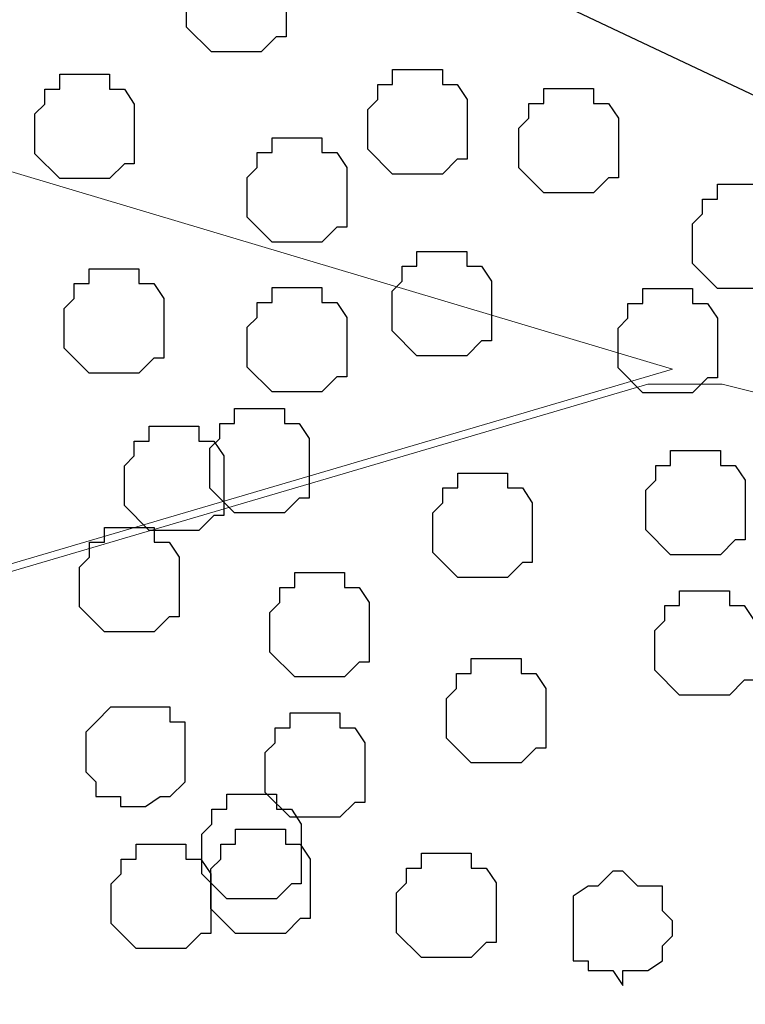
# Model space of a CAD drawing. Units: centimetres. Extents: x -8.5 to 8.6, y -8.1 to 13.4.
# Drawn here: x -0.5 to -0.2, y 3.8 to 4.2 of the extents above; entities that cross this region are included whole.
import ezdxf

# ---------------------------------------------------------------- set-up
doc = ezdxf.new("R2010")
doc.units = ezdxf.units.CM
doc.header["$MEASUREMENT"] = 0
doc.linetypes.add('DASHDOTX2', pattern=[50.8, 25.4, -12.7, 0, -12.7])
doc.layers.add('Layer 1', color=7, linetype='Continuous')

msp = doc.modelspace()

# ---------------------------------------------------------------- linework, layer by layer
at = {"linetype": 'DASHDOTX2', "ltscale": 0.01}
msp.add_line((-2.47319, 5.23122), (1.16279, 3.51083), dxfattribs=at)
at = {"layer": 'Layer 1', "lineweight": 9}
for points in [[(-0.21449, 4.02943), (-0.21449, 4.02943), (-1.12042, 3.76273), (-1.12042, 3.76273), (-1.12042, 3.76273), (-1.12042, 3.76273), (-1.13524, 3.75638), (-1.13524, 3.75638), (-1.13524, 3.75638), (-1.13524, 3.75638), (-1.15217, 3.76273), (-1.15217, 3.76273), (-1.15217, 3.76273), (-1.15217, 3.76273), (-1.16699, 3.76696), (-1.16699, 3.76696), (-1.16699, 3.76696), (-1.16699, 3.76696), (-1.17969, 3.77331), (-1.17969, 3.77331), (-1.17969, 3.77331), (-1.17969, 3.77331), (-1.20509, 3.79871), (-1.20509, 3.79871), (-1.20509, 3.79871), (-1.20509, 3.79871), (-1.22626, 3.83681), (-1.22626, 3.83681), (-1.22626, 3.83681), (-1.22626, 3.83681), (-1.23684, 3.87914), (-1.23684, 3.87914), (-1.23684, 3.87914), (-1.23684, 3.87914), (-1.24742, 3.92783), (-1.24742, 3.92783), (-1.24742, 3.92783), (-1.24742, 3.92783), (-1.25801, 3.98074), (-1.25801, 3.98074), (-1.25801, 3.98074), (-1.25801, 3.98074), (-1.25801, 4.08658), (-1.25801, 4.08658), (-1.25801, 4.08658), (-1.25801, 4.08658), (-1.24742, 4.14161), (-1.24742, 4.14161), (-1.24742, 4.14161), (-1.24742, 4.14161), (-1.23684, 4.18818), (-1.23684, 4.18818), (-1.23684, 4.18818), (-1.23684, 4.18818), (-1.22626, 4.23051), (-1.22626, 4.23051), (-1.22626, 4.23051), (-1.22626, 4.23051), (-1.20509, 4.26226), (-1.20509, 4.26226), (-1.20509, 4.26226), (-1.20509, 4.26226), (-1.17969, 4.28978), (-1.17969, 4.28978), (-1.17969, 4.28978), (-1.17969, 4.28978), (-1.16699, 4.29613), (-1.16699, 4.29613), (-1.16699, 4.29613), (-1.16699, 4.29613), (-1.15217, 4.30036), (-1.15217, 4.30036), (-1.15217, 4.30036), (-1.15217, 4.30036), (-1.12042, 4.30036), (-1.12042, 4.30036), (-1.12042, 4.30036), (-1.12042, 4.30036), (-0.21449, 4.02943), (-0.21449, 4.02943)], [(-1.13101, 3.75638), (-1.13101, 3.75638), (-0.22507, 3.48968), (-0.22507, 3.48968), (-0.22507, 3.48968), (-0.22507, 3.48968), (-0.20814, 3.48544), (-0.20814, 3.48544), (-0.20814, 3.48544), (-0.20814, 3.48544), (-0.19332, 3.48968), (-0.19332, 3.48968), (-0.19332, 3.48968), (-0.19332, 3.48968), (-0.17639, 3.49603), (-0.17639, 3.49603), (-0.17639, 3.49603), (-0.17639, 3.49603), (-0.16581, 3.50026), (-0.16581, 3.50026), (-0.16581, 3.50026), (-0.16581, 3.50026), (-0.14041, 3.52778), (-0.14041, 3.52778), (-0.14041, 3.52778), (-0.14041, 3.52778), (-0.12347, 3.55953), (-0.12347, 3.55953), (-0.12347, 3.55953), (-0.12347, 3.55953), (-0.10654, 3.60186), (-0.10654, 3.60186), (-0.10654, 3.60186), (-0.10654, 3.60186), (-0.09596, 3.65054), (-0.09596, 3.65054), (-0.09596, 3.65054), (-0.09596, 3.65054), (-0.08537, 3.70346), (-0.08537, 3.70346), (-0.08537, 3.70346), (-0.08537, 3.70346), (-0.08537, 3.80929), (-0.08537, 3.80929), (-0.08537, 3.80929), (-0.08537, 3.80929), (-0.09596, 3.86433), (-0.09596, 3.86433), (-0.09596, 3.86433), (-0.09596, 3.86433), (-0.10654, 3.91089), (-0.10654, 3.91089), (-0.10654, 3.91089), (-0.10654, 3.91089), (-0.12347, 3.95323), (-0.12347, 3.95323), (-0.12347, 3.95323), (-0.12347, 3.95323), (-0.14041, 3.98709), (-0.14041, 3.98709), (-0.14041, 3.98709), (-0.14041, 3.98709), (-0.16581, 4.01249), (-0.16581, 4.01249), (-0.16581, 4.01249), (-0.16581, 4.01249), (-0.17639, 4.01884), (-0.17639, 4.01884), (-0.17639, 4.01884), (-0.17639, 4.01884), (-0.19332, 4.02308), (-0.19332, 4.02308), (-0.19332, 4.02308), (-0.19332, 4.02308), (-0.22507, 4.02308), (-0.22507, 4.02308), (-0.22507, 4.02308), (-0.22507, 4.02308), (-1.13101, 3.75638), (-1.13101, 3.75638)]]:
    msp.add_open_spline(points, degree=3, knots=[0, 0, 0, 0, 0.05, 0.05, 0.05, 0.05, 0.1, 0.1, 0.1, 0.1, 0.15, 0.15, 0.15, 0.15, 0.2, 0.2, 0.2, 0.2, 0.25, 0.25, 0.25, 0.25, 0.3, 0.3, 0.3, 0.3, 0.35, 0.35, 0.35, 0.35, 0.4, 0.4, 0.4, 0.4, 0.45, 0.45, 0.45, 0.45, 0.5, 0.5, 0.5, 0.5, 0.55, 0.55, 0.55, 0.55, 0.6, 0.6, 0.6, 0.6, 0.65, 0.65, 0.65, 0.65, 0.7, 0.7, 0.7, 0.7, 0.75, 0.75, 0.75, 0.75, 0.8, 0.8, 0.8, 0.8, 0.85, 0.85, 0.85, 0.85, 0.9, 0.9, 0.9, 0.9, 0.95, 0.95, 0.95, 0.95, 1, 1, 1, 1], dxfattribs=at)
at = {"layer": 'Layer 1', "color": 8}
for points in [[(-0.42132, 4.18575), (-0.42132, 4.18575), (-0.42132, 4.17516), (-0.42132, 4.17516), (-0.42132, 4.17516), (-0.42132, 4.17516), (-0.41074, 4.16458), (-0.41074, 4.16458), (-0.41074, 4.16458), (-0.41074, 4.16458), (-0.38957, 4.16458), (-0.38957, 4.16458), (-0.38957, 4.16458), (-0.38957, 4.16458), (-0.38322, 4.17093), (-0.38322, 4.17093), (-0.38322, 4.17093), (-0.38322, 4.17093), (-0.37899, 4.17093), (-0.37899, 4.17093), (-0.37899, 4.17093), (-0.37899, 4.17093), (-0.37899, 4.19633), (-0.37899, 4.19633), (-0.37899, 4.19633), (-0.37899, 4.19633), (-0.38322, 4.20268), (-0.38322, 4.20268), (-0.38322, 4.20268), (-0.38322, 4.20268), (-0.38957, 4.20268), (-0.38957, 4.20268), (-0.38957, 4.20268), (-0.38957, 4.20268), (-0.38957, 4.20903), (-0.38957, 4.20903), (-0.38957, 4.20903), (-0.38957, 4.20903), (-0.41074, 4.20903), (-0.41074, 4.20903), (-0.41074, 4.20903), (-0.41074, 4.20903), (-0.41074, 4.20268), (-0.41074, 4.20268), (-0.41074, 4.20268), (-0.41074, 4.20268), (-0.41709, 4.20268), (-0.41709, 4.20268), (-0.41709, 4.20268), (-0.41709, 4.20268), (-0.41709, 4.19633), (-0.41709, 4.19633), (-0.41709, 4.19633), (-0.41709, 4.19633), (-0.42132, 4.1921), (-0.42132, 4.1921), (-0.42132, 4.1921), (-0.42132, 4.1921), (-0.42132, 4.18575), (-0.42132, 4.18575)], [(-0.34422, 4.13372), (-0.34422, 4.13372), (-0.34422, 4.12313), (-0.34422, 4.12313), (-0.34422, 4.12313), (-0.34422, 4.12313), (-0.33364, 4.11255), (-0.33364, 4.11255), (-0.33364, 4.11255), (-0.33364, 4.11255), (-0.31247, 4.11255), (-0.31247, 4.11255), (-0.31247, 4.11255), (-0.31247, 4.11255), (-0.30612, 4.1189), (-0.30612, 4.1189), (-0.30612, 4.1189), (-0.30612, 4.1189), (-0.30189, 4.1189), (-0.30189, 4.1189), (-0.30189, 4.1189), (-0.30189, 4.1189), (-0.30189, 4.1443), (-0.30189, 4.1443), (-0.30189, 4.1443), (-0.30189, 4.1443), (-0.30612, 4.15065), (-0.30612, 4.15065), (-0.30612, 4.15065), (-0.30612, 4.15065), (-0.31247, 4.15065), (-0.31247, 4.15065), (-0.31247, 4.15065), (-0.31247, 4.15065), (-0.31247, 4.157), (-0.31247, 4.157), (-0.31247, 4.157), (-0.31247, 4.157), (-0.33364, 4.157), (-0.33364, 4.157), (-0.33364, 4.157), (-0.33364, 4.157), (-0.33364, 4.15065), (-0.33364, 4.15065), (-0.33364, 4.15065), (-0.33364, 4.15065), (-0.33999, 4.15065), (-0.33999, 4.15065), (-0.33999, 4.15065), (-0.33999, 4.15065), (-0.33999, 4.1443), (-0.33999, 4.1443), (-0.33999, 4.1443), (-0.33999, 4.1443), (-0.34422, 4.14007), (-0.34422, 4.14007), (-0.34422, 4.14007), (-0.34422, 4.14007), (-0.34422, 4.13372), (-0.34422, 4.13372)], [(-0.4859, 4.13177), (-0.4859, 4.13177), (-0.4859, 4.12118), (-0.4859, 4.12118), (-0.4859, 4.12118), (-0.4859, 4.12118), (-0.47532, 4.1106), (-0.47532, 4.1106), (-0.47532, 4.1106), (-0.47532, 4.1106), (-0.45415, 4.1106), (-0.45415, 4.1106), (-0.45415, 4.1106), (-0.45415, 4.1106), (-0.4478, 4.11695), (-0.4478, 4.11695), (-0.4478, 4.11695), (-0.4478, 4.11695), (-0.44357, 4.11695), (-0.44357, 4.11695), (-0.44357, 4.11695), (-0.44357, 4.11695), (-0.44357, 4.14235), (-0.44357, 4.14235), (-0.44357, 4.14235), (-0.44357, 4.14235), (-0.4478, 4.1487), (-0.4478, 4.1487), (-0.4478, 4.1487), (-0.4478, 4.1487), (-0.45415, 4.1487), (-0.45415, 4.1487), (-0.45415, 4.1487), (-0.45415, 4.1487), (-0.45415, 4.15505), (-0.45415, 4.15505), (-0.45415, 4.15505), (-0.45415, 4.15505), (-0.47532, 4.15505), (-0.47532, 4.15505), (-0.47532, 4.15505), (-0.47532, 4.15505), (-0.47532, 4.1487), (-0.47532, 4.1487), (-0.47532, 4.1487), (-0.47532, 4.1487), (-0.48167, 4.1487), (-0.48167, 4.1487), (-0.48167, 4.1487), (-0.48167, 4.1487), (-0.48167, 4.14235), (-0.48167, 4.14235), (-0.48167, 4.14235), (-0.48167, 4.14235), (-0.4859, 4.13812), (-0.4859, 4.13812), (-0.4859, 4.13812), (-0.4859, 4.13812), (-0.4859, 4.13177), (-0.4859, 4.13177)], [(-0.27989, 4.12572), (-0.27989, 4.12572), (-0.27989, 4.11513), (-0.27989, 4.11513), (-0.27989, 4.11513), (-0.27989, 4.11513), (-0.26931, 4.10455), (-0.26931, 4.10455), (-0.26931, 4.10455), (-0.26931, 4.10455), (-0.24814, 4.10455), (-0.24814, 4.10455), (-0.24814, 4.10455), (-0.24814, 4.10455), (-0.24179, 4.1109), (-0.24179, 4.1109), (-0.24179, 4.1109), (-0.24179, 4.1109), (-0.23756, 4.1109), (-0.23756, 4.1109), (-0.23756, 4.1109), (-0.23756, 4.1109), (-0.23756, 4.1363), (-0.23756, 4.1363), (-0.23756, 4.1363), (-0.23756, 4.1363), (-0.24179, 4.14265), (-0.24179, 4.14265), (-0.24179, 4.14265), (-0.24179, 4.14265), (-0.24814, 4.14265), (-0.24814, 4.14265), (-0.24814, 4.14265), (-0.24814, 4.14265), (-0.24814, 4.149), (-0.24814, 4.149), (-0.24814, 4.149), (-0.24814, 4.149), (-0.26931, 4.149), (-0.26931, 4.149), (-0.26931, 4.149), (-0.26931, 4.149), (-0.26931, 4.14265), (-0.26931, 4.14265), (-0.26931, 4.14265), (-0.26931, 4.14265), (-0.27566, 4.14265), (-0.27566, 4.14265), (-0.27566, 4.14265), (-0.27566, 4.14265), (-0.27566, 4.1363), (-0.27566, 4.1363), (-0.27566, 4.1363), (-0.27566, 4.1363), (-0.27989, 4.13207), (-0.27989, 4.13207), (-0.27989, 4.13207), (-0.27989, 4.13207), (-0.27989, 4.12572), (-0.27989, 4.12572)], [(-0.3955, 4.10473), (-0.3955, 4.10473), (-0.3955, 4.09414), (-0.3955, 4.09414), (-0.3955, 4.09414), (-0.3955, 4.09414), (-0.38492, 4.08356), (-0.38492, 4.08356), (-0.38492, 4.08356), (-0.38492, 4.08356), (-0.36375, 4.08356), (-0.36375, 4.08356), (-0.36375, 4.08356), (-0.36375, 4.08356), (-0.3574, 4.08991), (-0.3574, 4.08991), (-0.3574, 4.08991), (-0.3574, 4.08991), (-0.35317, 4.08991), (-0.35317, 4.08991), (-0.35317, 4.08991), (-0.35317, 4.08991), (-0.35317, 4.11531), (-0.35317, 4.11531), (-0.35317, 4.11531), (-0.35317, 4.11531), (-0.3574, 4.12166), (-0.3574, 4.12166), (-0.3574, 4.12166), (-0.3574, 4.12166), (-0.36375, 4.12166), (-0.36375, 4.12166), (-0.36375, 4.12166), (-0.36375, 4.12166), (-0.36375, 4.12801), (-0.36375, 4.12801), (-0.36375, 4.12801), (-0.36375, 4.12801), (-0.38492, 4.12801), (-0.38492, 4.12801), (-0.38492, 4.12801), (-0.38492, 4.12801), (-0.38492, 4.12166), (-0.38492, 4.12166), (-0.38492, 4.12166), (-0.38492, 4.12166), (-0.39127, 4.12166), (-0.39127, 4.12166), (-0.39127, 4.12166), (-0.39127, 4.12166), (-0.39127, 4.11531), (-0.39127, 4.11531), (-0.39127, 4.11531), (-0.39127, 4.11531), (-0.3955, 4.11108), (-0.3955, 4.11108), (-0.3955, 4.11108), (-0.3955, 4.11108), (-0.3955, 4.10473), (-0.3955, 4.10473)], [(-0.20595, 4.08498), (-0.20595, 4.08498), (-0.20595, 4.07439), (-0.20595, 4.07439), (-0.20595, 4.07439), (-0.20595, 4.07439), (-0.19537, 4.06381), (-0.19537, 4.06381), (-0.19537, 4.06381), (-0.19537, 4.06381), (-0.1742, 4.06381), (-0.1742, 4.06381), (-0.1742, 4.06381), (-0.1742, 4.06381), (-0.16785, 4.07016), (-0.16785, 4.07016), (-0.16785, 4.07016), (-0.16785, 4.07016), (-0.16362, 4.07016), (-0.16362, 4.07016), (-0.16362, 4.07016), (-0.16362, 4.07016), (-0.16362, 4.09556), (-0.16362, 4.09556), (-0.16362, 4.09556), (-0.16362, 4.09556), (-0.16785, 4.10191), (-0.16785, 4.10191), (-0.16785, 4.10191), (-0.16785, 4.10191), (-0.1742, 4.10191), (-0.1742, 4.10191), (-0.1742, 4.10191), (-0.1742, 4.10191), (-0.1742, 4.10826), (-0.1742, 4.10826), (-0.1742, 4.10826), (-0.1742, 4.10826), (-0.19537, 4.10826), (-0.19537, 4.10826), (-0.19537, 4.10826), (-0.19537, 4.10826), (-0.19537, 4.10191), (-0.19537, 4.10191), (-0.19537, 4.10191), (-0.19537, 4.10191), (-0.20172, 4.10191), (-0.20172, 4.10191), (-0.20172, 4.10191), (-0.20172, 4.10191), (-0.20172, 4.09556), (-0.20172, 4.09556), (-0.20172, 4.09556), (-0.20172, 4.09556), (-0.20595, 4.09133), (-0.20595, 4.09133), (-0.20595, 4.09133), (-0.20595, 4.09133), (-0.20595, 4.08498), (-0.20595, 4.08498)], [(-0.33386, 4.05634), (-0.33386, 4.05634), (-0.33386, 4.04575), (-0.33386, 4.04575), (-0.33386, 4.04575), (-0.33386, 4.04575), (-0.32328, 4.03517), (-0.32328, 4.03517), (-0.32328, 4.03517), (-0.32328, 4.03517), (-0.30211, 4.03517), (-0.30211, 4.03517), (-0.30211, 4.03517), (-0.30211, 4.03517), (-0.29576, 4.04152), (-0.29576, 4.04152), (-0.29576, 4.04152), (-0.29576, 4.04152), (-0.29153, 4.04152), (-0.29153, 4.04152), (-0.29153, 4.04152), (-0.29153, 4.04152), (-0.29153, 4.06692), (-0.29153, 4.06692), (-0.29153, 4.06692), (-0.29153, 4.06692), (-0.29576, 4.07327), (-0.29576, 4.07327), (-0.29576, 4.07327), (-0.29576, 4.07327), (-0.30211, 4.07327), (-0.30211, 4.07327), (-0.30211, 4.07327), (-0.30211, 4.07327), (-0.30211, 4.07962), (-0.30211, 4.07962), (-0.30211, 4.07962), (-0.30211, 4.07962), (-0.32328, 4.07962), (-0.32328, 4.07962), (-0.32328, 4.07962), (-0.32328, 4.07962), (-0.32328, 4.07327), (-0.32328, 4.07327), (-0.32328, 4.07327), (-0.32328, 4.07327), (-0.32963, 4.07327), (-0.32963, 4.07327), (-0.32963, 4.07327), (-0.32963, 4.07327), (-0.32963, 4.06692), (-0.32963, 4.06692), (-0.32963, 4.06692), (-0.32963, 4.06692), (-0.33386, 4.06269), (-0.33386, 4.06269), (-0.33386, 4.06269), (-0.33386, 4.06269), (-0.33386, 4.05634), (-0.33386, 4.05634)], [(-0.47337, 4.04893), (-0.47337, 4.04893), (-0.47337, 4.03834), (-0.47337, 4.03834), (-0.47337, 4.03834), (-0.47337, 4.03834), (-0.46279, 4.02776), (-0.46279, 4.02776), (-0.46279, 4.02776), (-0.46279, 4.02776), (-0.44162, 4.02776), (-0.44162, 4.02776), (-0.44162, 4.02776), (-0.44162, 4.02776), (-0.43527, 4.03411), (-0.43527, 4.03411), (-0.43527, 4.03411), (-0.43527, 4.03411), (-0.43104, 4.03411), (-0.43104, 4.03411), (-0.43104, 4.03411), (-0.43104, 4.03411), (-0.43104, 4.05951), (-0.43104, 4.05951), (-0.43104, 4.05951), (-0.43104, 4.05951), (-0.43527, 4.06586), (-0.43527, 4.06586), (-0.43527, 4.06586), (-0.43527, 4.06586), (-0.44162, 4.06586), (-0.44162, 4.06586), (-0.44162, 4.06586), (-0.44162, 4.06586), (-0.44162, 4.07221), (-0.44162, 4.07221), (-0.44162, 4.07221), (-0.44162, 4.07221), (-0.46279, 4.07221), (-0.46279, 4.07221), (-0.46279, 4.07221), (-0.46279, 4.07221), (-0.46279, 4.06586), (-0.46279, 4.06586), (-0.46279, 4.06586), (-0.46279, 4.06586), (-0.46914, 4.06586), (-0.46914, 4.06586), (-0.46914, 4.06586), (-0.46914, 4.06586), (-0.46914, 4.05951), (-0.46914, 4.05951), (-0.46914, 4.05951), (-0.46914, 4.05951), (-0.47337, 4.05528), (-0.47337, 4.05528), (-0.47337, 4.05528), (-0.47337, 4.05528), (-0.47337, 4.04893), (-0.47337, 4.04893)], [(-0.3955, 4.04093), (-0.3955, 4.04093), (-0.3955, 4.03034), (-0.3955, 4.03034), (-0.3955, 4.03034), (-0.3955, 4.03034), (-0.38492, 4.01976), (-0.38492, 4.01976), (-0.38492, 4.01976), (-0.38492, 4.01976), (-0.36375, 4.01976), (-0.36375, 4.01976), (-0.36375, 4.01976), (-0.36375, 4.01976), (-0.3574, 4.02611), (-0.3574, 4.02611), (-0.3574, 4.02611), (-0.3574, 4.02611), (-0.35317, 4.02611), (-0.35317, 4.02611), (-0.35317, 4.02611), (-0.35317, 4.02611), (-0.35317, 4.05151), (-0.35317, 4.05151), (-0.35317, 4.05151), (-0.35317, 4.05151), (-0.3574, 4.05786), (-0.3574, 4.05786), (-0.3574, 4.05786), (-0.3574, 4.05786), (-0.36375, 4.05786), (-0.36375, 4.05786), (-0.36375, 4.05786), (-0.36375, 4.05786), (-0.36375, 4.06421), (-0.36375, 4.06421), (-0.36375, 4.06421), (-0.36375, 4.06421), (-0.38492, 4.06421), (-0.38492, 4.06421), (-0.38492, 4.06421), (-0.38492, 4.06421), (-0.38492, 4.05786), (-0.38492, 4.05786), (-0.38492, 4.05786), (-0.38492, 4.05786), (-0.39127, 4.05786), (-0.39127, 4.05786), (-0.39127, 4.05786), (-0.39127, 4.05786), (-0.39127, 4.05151), (-0.39127, 4.05151), (-0.39127, 4.05151), (-0.39127, 4.05151), (-0.3955, 4.04728), (-0.3955, 4.04728), (-0.3955, 4.04728), (-0.3955, 4.04728), (-0.3955, 4.04093), (-0.3955, 4.04093)], [(-0.2377, 4.04053), (-0.2377, 4.04053), (-0.2377, 4.02994), (-0.2377, 4.02994), (-0.2377, 4.02994), (-0.2377, 4.02994), (-0.22712, 4.01936), (-0.22712, 4.01936), (-0.22712, 4.01936), (-0.22712, 4.01936), (-0.20595, 4.01936), (-0.20595, 4.01936), (-0.20595, 4.01936), (-0.20595, 4.01936), (-0.1996, 4.02571), (-0.1996, 4.02571), (-0.1996, 4.02571), (-0.1996, 4.02571), (-0.19537, 4.02571), (-0.19537, 4.02571), (-0.19537, 4.02571), (-0.19537, 4.02571), (-0.19537, 4.05111), (-0.19537, 4.05111), (-0.19537, 4.05111), (-0.19537, 4.05111), (-0.1996, 4.05746), (-0.1996, 4.05746), (-0.1996, 4.05746), (-0.1996, 4.05746), (-0.20595, 4.05746), (-0.20595, 4.05746), (-0.20595, 4.05746), (-0.20595, 4.05746), (-0.20595, 4.06381), (-0.20595, 4.06381), (-0.20595, 4.06381), (-0.20595, 4.06381), (-0.22712, 4.06381), (-0.22712, 4.06381), (-0.22712, 4.06381), (-0.22712, 4.06381), (-0.22712, 4.05746), (-0.22712, 4.05746), (-0.22712, 4.05746), (-0.22712, 4.05746), (-0.23347, 4.05746), (-0.23347, 4.05746), (-0.23347, 4.05746), (-0.23347, 4.05746), (-0.23347, 4.05111), (-0.23347, 4.05111), (-0.23347, 4.05111), (-0.23347, 4.05111), (-0.2377, 4.04688), (-0.2377, 4.04688), (-0.2377, 4.04688), (-0.2377, 4.04688), (-0.2377, 4.04053), (-0.2377, 4.04053)], [(-0.41145, 3.98938), (-0.41145, 3.98938), (-0.41145, 3.97879), (-0.41145, 3.97879), (-0.41145, 3.97879), (-0.41145, 3.97879), (-0.40087, 3.96821), (-0.40087, 3.96821), (-0.40087, 3.96821), (-0.40087, 3.96821), (-0.3797, 3.96821), (-0.3797, 3.96821), (-0.3797, 3.96821), (-0.3797, 3.96821), (-0.37335, 3.97456), (-0.37335, 3.97456), (-0.37335, 3.97456), (-0.37335, 3.97456), (-0.36912, 3.97456), (-0.36912, 3.97456), (-0.36912, 3.97456), (-0.36912, 3.97456), (-0.36912, 3.99996), (-0.36912, 3.99996), (-0.36912, 3.99996), (-0.36912, 3.99996), (-0.37335, 4.00631), (-0.37335, 4.00631), (-0.37335, 4.00631), (-0.37335, 4.00631), (-0.3797, 4.00631), (-0.3797, 4.00631), (-0.3797, 4.00631), (-0.3797, 4.00631), (-0.3797, 4.01266), (-0.3797, 4.01266), (-0.3797, 4.01266), (-0.3797, 4.01266), (-0.40087, 4.01266), (-0.40087, 4.01266), (-0.40087, 4.01266), (-0.40087, 4.01266), (-0.40087, 4.00631), (-0.40087, 4.00631), (-0.40087, 4.00631), (-0.40087, 4.00631), (-0.40722, 4.00631), (-0.40722, 4.00631), (-0.40722, 4.00631), (-0.40722, 4.00631), (-0.40722, 3.99996), (-0.40722, 3.99996), (-0.40722, 3.99996), (-0.40722, 3.99996), (-0.41145, 3.99573), (-0.41145, 3.99573), (-0.41145, 3.99573), (-0.41145, 3.99573), (-0.41145, 3.98938), (-0.41145, 3.98938)], [(-0.44781, 3.98191), (-0.44781, 3.98191), (-0.44781, 3.97132), (-0.44781, 3.97132), (-0.44781, 3.97132), (-0.44781, 3.97132), (-0.43723, 3.96074), (-0.43723, 3.96074), (-0.43723, 3.96074), (-0.43723, 3.96074), (-0.41606, 3.96074), (-0.41606, 3.96074), (-0.41606, 3.96074), (-0.41606, 3.96074), (-0.40971, 3.96709), (-0.40971, 3.96709), (-0.40971, 3.96709), (-0.40971, 3.96709), (-0.40548, 3.96709), (-0.40548, 3.96709), (-0.40548, 3.96709), (-0.40548, 3.96709), (-0.40548, 3.99249), (-0.40548, 3.99249), (-0.40548, 3.99249), (-0.40548, 3.99249), (-0.40971, 3.99884), (-0.40971, 3.99884), (-0.40971, 3.99884), (-0.40971, 3.99884), (-0.41606, 3.99884), (-0.41606, 3.99884), (-0.41606, 3.99884), (-0.41606, 3.99884), (-0.41606, 4.00519), (-0.41606, 4.00519), (-0.41606, 4.00519), (-0.41606, 4.00519), (-0.43723, 4.00519), (-0.43723, 4.00519), (-0.43723, 4.00519), (-0.43723, 4.00519), (-0.43723, 3.99884), (-0.43723, 3.99884), (-0.43723, 3.99884), (-0.43723, 3.99884), (-0.44358, 3.99884), (-0.44358, 3.99884), (-0.44358, 3.99884), (-0.44358, 3.99884), (-0.44358, 3.99249), (-0.44358, 3.99249), (-0.44358, 3.99249), (-0.44358, 3.99249), (-0.44781, 3.98826), (-0.44781, 3.98826), (-0.44781, 3.98826), (-0.44781, 3.98826), (-0.44781, 3.98191), (-0.44781, 3.98191)], [(-0.22591, 3.97155), (-0.22591, 3.97155), (-0.22591, 3.96096), (-0.22591, 3.96096), (-0.22591, 3.96096), (-0.22591, 3.96096), (-0.21533, 3.95038), (-0.21533, 3.95038), (-0.21533, 3.95038), (-0.21533, 3.95038), (-0.19416, 3.95038), (-0.19416, 3.95038), (-0.19416, 3.95038), (-0.19416, 3.95038), (-0.18781, 3.95673), (-0.18781, 3.95673), (-0.18781, 3.95673), (-0.18781, 3.95673), (-0.18358, 3.95673), (-0.18358, 3.95673), (-0.18358, 3.95673), (-0.18358, 3.95673), (-0.18358, 3.98213), (-0.18358, 3.98213), (-0.18358, 3.98213), (-0.18358, 3.98213), (-0.18781, 3.98848), (-0.18781, 3.98848), (-0.18781, 3.98848), (-0.18781, 3.98848), (-0.19416, 3.98848), (-0.19416, 3.98848), (-0.19416, 3.98848), (-0.19416, 3.98848), (-0.19416, 3.99483), (-0.19416, 3.99483), (-0.19416, 3.99483), (-0.19416, 3.99483), (-0.21533, 3.99483), (-0.21533, 3.99483), (-0.21533, 3.99483), (-0.21533, 3.99483), (-0.21533, 3.98848), (-0.21533, 3.98848), (-0.21533, 3.98848), (-0.21533, 3.98848), (-0.22168, 3.98848), (-0.22168, 3.98848), (-0.22168, 3.98848), (-0.22168, 3.98848), (-0.22168, 3.98213), (-0.22168, 3.98213), (-0.22168, 3.98213), (-0.22168, 3.98213), (-0.22591, 3.9779), (-0.22591, 3.9779), (-0.22591, 3.9779), (-0.22591, 3.9779), (-0.22591, 3.97155), (-0.22591, 3.97155)], [(-0.31651, 3.96192), (-0.31651, 3.96192), (-0.31651, 3.95133), (-0.31651, 3.95133), (-0.31651, 3.95133), (-0.31651, 3.95133), (-0.30593, 3.94075), (-0.30593, 3.94075), (-0.30593, 3.94075), (-0.30593, 3.94075), (-0.28476, 3.94075), (-0.28476, 3.94075), (-0.28476, 3.94075), (-0.28476, 3.94075), (-0.27841, 3.9471), (-0.27841, 3.9471), (-0.27841, 3.9471), (-0.27841, 3.9471), (-0.27418, 3.9471), (-0.27418, 3.9471), (-0.27418, 3.9471), (-0.27418, 3.9471), (-0.27418, 3.9725), (-0.27418, 3.9725), (-0.27418, 3.9725), (-0.27418, 3.9725), (-0.27841, 3.97885), (-0.27841, 3.97885), (-0.27841, 3.97885), (-0.27841, 3.97885), (-0.28476, 3.97885), (-0.28476, 3.97885), (-0.28476, 3.97885), (-0.28476, 3.97885), (-0.28476, 3.9852), (-0.28476, 3.9852), (-0.28476, 3.9852), (-0.28476, 3.9852), (-0.30593, 3.9852), (-0.30593, 3.9852), (-0.30593, 3.9852), (-0.30593, 3.9852), (-0.30593, 3.97885), (-0.30593, 3.97885), (-0.30593, 3.97885), (-0.30593, 3.97885), (-0.31228, 3.97885), (-0.31228, 3.97885), (-0.31228, 3.97885), (-0.31228, 3.97885), (-0.31228, 3.9725), (-0.31228, 3.9725), (-0.31228, 3.9725), (-0.31228, 3.9725), (-0.31651, 3.96827), (-0.31651, 3.96827), (-0.31651, 3.96827), (-0.31651, 3.96827), (-0.31651, 3.96192), (-0.31651, 3.96192)], [(-0.46687, 3.93879), (-0.46687, 3.93879), (-0.46687, 3.9282), (-0.46687, 3.9282), (-0.46687, 3.9282), (-0.46687, 3.9282), (-0.45629, 3.91762), (-0.45629, 3.91762), (-0.45629, 3.91762), (-0.45629, 3.91762), (-0.43512, 3.91762), (-0.43512, 3.91762), (-0.43512, 3.91762), (-0.43512, 3.91762), (-0.42877, 3.92397), (-0.42877, 3.92397), (-0.42877, 3.92397), (-0.42877, 3.92397), (-0.42454, 3.92397), (-0.42454, 3.92397), (-0.42454, 3.92397), (-0.42454, 3.92397), (-0.42454, 3.94937), (-0.42454, 3.94937), (-0.42454, 3.94937), (-0.42454, 3.94937), (-0.42877, 3.95572), (-0.42877, 3.95572), (-0.42877, 3.95572), (-0.42877, 3.95572), (-0.43512, 3.95572), (-0.43512, 3.95572), (-0.43512, 3.95572), (-0.43512, 3.95572), (-0.43512, 3.96207), (-0.43512, 3.96207), (-0.43512, 3.96207), (-0.43512, 3.96207), (-0.45629, 3.96207), (-0.45629, 3.96207), (-0.45629, 3.96207), (-0.45629, 3.96207), (-0.45629, 3.95572), (-0.45629, 3.95572), (-0.45629, 3.95572), (-0.45629, 3.95572), (-0.46264, 3.95572), (-0.46264, 3.95572), (-0.46264, 3.95572), (-0.46264, 3.95572), (-0.46264, 3.94937), (-0.46264, 3.94937), (-0.46264, 3.94937), (-0.46264, 3.94937), (-0.46687, 3.94514), (-0.46687, 3.94514), (-0.46687, 3.94514), (-0.46687, 3.94514), (-0.46687, 3.93879), (-0.46687, 3.93879)], [(-0.38591, 3.91952), (-0.38591, 3.91952), (-0.38591, 3.90893), (-0.38591, 3.90893), (-0.38591, 3.90893), (-0.38591, 3.90893), (-0.37533, 3.89835), (-0.37533, 3.89835), (-0.37533, 3.89835), (-0.37533, 3.89835), (-0.35416, 3.89835), (-0.35416, 3.89835), (-0.35416, 3.89835), (-0.35416, 3.89835), (-0.34781, 3.9047), (-0.34781, 3.9047), (-0.34781, 3.9047), (-0.34781, 3.9047), (-0.34358, 3.9047), (-0.34358, 3.9047), (-0.34358, 3.9047), (-0.34358, 3.9047), (-0.34358, 3.9301), (-0.34358, 3.9301), (-0.34358, 3.9301), (-0.34358, 3.9301), (-0.34781, 3.93645), (-0.34781, 3.93645), (-0.34781, 3.93645), (-0.34781, 3.93645), (-0.35416, 3.93645), (-0.35416, 3.93645), (-0.35416, 3.93645), (-0.35416, 3.93645), (-0.35416, 3.9428), (-0.35416, 3.9428), (-0.35416, 3.9428), (-0.35416, 3.9428), (-0.37533, 3.9428), (-0.37533, 3.9428), (-0.37533, 3.9428), (-0.37533, 3.9428), (-0.37533, 3.93645), (-0.37533, 3.93645), (-0.37533, 3.93645), (-0.37533, 3.93645), (-0.38168, 3.93645), (-0.38168, 3.93645), (-0.38168, 3.93645), (-0.38168, 3.93645), (-0.38168, 3.9301), (-0.38168, 3.9301), (-0.38168, 3.9301), (-0.38168, 3.9301), (-0.38591, 3.92587), (-0.38591, 3.92587), (-0.38591, 3.92587), (-0.38591, 3.92587), (-0.38591, 3.91952), (-0.38591, 3.91952)], [(-0.22206, 3.91182), (-0.22206, 3.91182), (-0.22206, 3.90123), (-0.22206, 3.90123), (-0.22206, 3.90123), (-0.22206, 3.90123), (-0.21148, 3.89065), (-0.21148, 3.89065), (-0.21148, 3.89065), (-0.21148, 3.89065), (-0.19031, 3.89065), (-0.19031, 3.89065), (-0.19031, 3.89065), (-0.19031, 3.89065), (-0.18396, 3.897), (-0.18396, 3.897), (-0.18396, 3.897), (-0.18396, 3.897), (-0.17973, 3.897), (-0.17973, 3.897), (-0.17973, 3.897), (-0.17973, 3.897), (-0.17973, 3.9224), (-0.17973, 3.9224), (-0.17973, 3.9224), (-0.17973, 3.9224), (-0.18396, 3.92875), (-0.18396, 3.92875), (-0.18396, 3.92875), (-0.18396, 3.92875), (-0.19031, 3.92875), (-0.19031, 3.92875), (-0.19031, 3.92875), (-0.19031, 3.92875), (-0.19031, 3.9351), (-0.19031, 3.9351), (-0.19031, 3.9351), (-0.19031, 3.9351), (-0.21148, 3.9351), (-0.21148, 3.9351), (-0.21148, 3.9351), (-0.21148, 3.9351), (-0.21148, 3.92875), (-0.21148, 3.92875), (-0.21148, 3.92875), (-0.21148, 3.92875), (-0.21783, 3.92875), (-0.21783, 3.92875), (-0.21783, 3.92875), (-0.21783, 3.92875), (-0.21783, 3.9224), (-0.21783, 3.9224), (-0.21783, 3.9224), (-0.21783, 3.9224), (-0.22206, 3.91817), (-0.22206, 3.91817), (-0.22206, 3.91817), (-0.22206, 3.91817), (-0.22206, 3.91182), (-0.22206, 3.91182)], [(-0.31073, 3.88291), (-0.31073, 3.88291), (-0.31073, 3.87232), (-0.31073, 3.87232), (-0.31073, 3.87232), (-0.31073, 3.87232), (-0.30015, 3.86174), (-0.30015, 3.86174), (-0.30015, 3.86174), (-0.30015, 3.86174), (-0.27898, 3.86174), (-0.27898, 3.86174), (-0.27898, 3.86174), (-0.27898, 3.86174), (-0.27263, 3.86809), (-0.27263, 3.86809), (-0.27263, 3.86809), (-0.27263, 3.86809), (-0.2684, 3.86809), (-0.2684, 3.86809), (-0.2684, 3.86809), (-0.2684, 3.86809), (-0.2684, 3.89349), (-0.2684, 3.89349), (-0.2684, 3.89349), (-0.2684, 3.89349), (-0.27263, 3.89984), (-0.27263, 3.89984), (-0.27263, 3.89984), (-0.27263, 3.89984), (-0.27898, 3.89984), (-0.27898, 3.89984), (-0.27898, 3.89984), (-0.27898, 3.89984), (-0.27898, 3.90619), (-0.27898, 3.90619), (-0.27898, 3.90619), (-0.27898, 3.90619), (-0.30015, 3.90619), (-0.30015, 3.90619), (-0.30015, 3.90619), (-0.30015, 3.90619), (-0.30015, 3.89984), (-0.30015, 3.89984), (-0.30015, 3.89984), (-0.30015, 3.89984), (-0.3065, 3.89984), (-0.3065, 3.89984), (-0.3065, 3.89984), (-0.3065, 3.89984), (-0.3065, 3.89349), (-0.3065, 3.89349), (-0.3065, 3.89349), (-0.3065, 3.89349), (-0.31073, 3.88926), (-0.31073, 3.88926), (-0.31073, 3.88926), (-0.31073, 3.88926), (-0.31073, 3.88291), (-0.31073, 3.88291)], [(-0.38784, 3.85978), (-0.38784, 3.85978), (-0.38784, 3.84919), (-0.38784, 3.84919), (-0.38784, 3.84919), (-0.38784, 3.84919), (-0.37726, 3.83861), (-0.37726, 3.83861), (-0.37726, 3.83861), (-0.37726, 3.83861), (-0.35609, 3.83861), (-0.35609, 3.83861), (-0.35609, 3.83861), (-0.35609, 3.83861), (-0.34974, 3.84496), (-0.34974, 3.84496), (-0.34974, 3.84496), (-0.34974, 3.84496), (-0.34551, 3.84496), (-0.34551, 3.84496), (-0.34551, 3.84496), (-0.34551, 3.84496), (-0.34551, 3.87036), (-0.34551, 3.87036), (-0.34551, 3.87036), (-0.34551, 3.87036), (-0.34974, 3.87671), (-0.34974, 3.87671), (-0.34974, 3.87671), (-0.34974, 3.87671), (-0.35609, 3.87671), (-0.35609, 3.87671), (-0.35609, 3.87671), (-0.35609, 3.87671), (-0.35609, 3.88306), (-0.35609, 3.88306), (-0.35609, 3.88306), (-0.35609, 3.88306), (-0.37726, 3.88306), (-0.37726, 3.88306), (-0.37726, 3.88306), (-0.37726, 3.88306), (-0.37726, 3.87671), (-0.37726, 3.87671), (-0.37726, 3.87671), (-0.37726, 3.87671), (-0.38361, 3.87671), (-0.38361, 3.87671), (-0.38361, 3.87671), (-0.38361, 3.87671), (-0.38361, 3.87036), (-0.38361, 3.87036), (-0.38361, 3.87036), (-0.38361, 3.87036), (-0.38784, 3.86613), (-0.38784, 3.86613), (-0.38784, 3.86613), (-0.38784, 3.86613), (-0.38784, 3.85978), (-0.38784, 3.85978)], [(-0.41483, 3.8251), (-0.41483, 3.8251), (-0.41483, 3.81451), (-0.41483, 3.81451), (-0.41483, 3.81451), (-0.41483, 3.81451), (-0.40425, 3.80393), (-0.40425, 3.80393), (-0.40425, 3.80393), (-0.40425, 3.80393), (-0.38308, 3.80393), (-0.38308, 3.80393), (-0.38308, 3.80393), (-0.38308, 3.80393), (-0.37673, 3.81028), (-0.37673, 3.81028), (-0.37673, 3.81028), (-0.37673, 3.81028), (-0.3725, 3.81028), (-0.3725, 3.81028), (-0.3725, 3.81028), (-0.3725, 3.81028), (-0.3725, 3.83568), (-0.3725, 3.83568), (-0.3725, 3.83568), (-0.3725, 3.83568), (-0.37673, 3.84203), (-0.37673, 3.84203), (-0.37673, 3.84203), (-0.37673, 3.84203), (-0.38308, 3.84203), (-0.38308, 3.84203), (-0.38308, 3.84203), (-0.38308, 3.84203), (-0.38308, 3.84838), (-0.38308, 3.84838), (-0.38308, 3.84838), (-0.38308, 3.84838), (-0.40425, 3.84838), (-0.40425, 3.84838), (-0.40425, 3.84838), (-0.40425, 3.84838), (-0.40425, 3.84203), (-0.40425, 3.84203), (-0.40425, 3.84203), (-0.40425, 3.84203), (-0.4106, 3.84203), (-0.4106, 3.84203), (-0.4106, 3.84203), (-0.4106, 3.84203), (-0.4106, 3.83568), (-0.4106, 3.83568), (-0.4106, 3.83568), (-0.4106, 3.83568), (-0.41483, 3.83145), (-0.41483, 3.83145), (-0.41483, 3.83145), (-0.41483, 3.83145), (-0.41483, 3.8251), (-0.41483, 3.8251)], [(-0.41105, 3.81025), (-0.41105, 3.81025), (-0.41105, 3.79966), (-0.41105, 3.79966), (-0.41105, 3.79966), (-0.41105, 3.79966), (-0.40047, 3.78908), (-0.40047, 3.78908), (-0.40047, 3.78908), (-0.40047, 3.78908), (-0.3793, 3.78908), (-0.3793, 3.78908), (-0.3793, 3.78908), (-0.3793, 3.78908), (-0.37295, 3.79543), (-0.37295, 3.79543), (-0.37295, 3.79543), (-0.37295, 3.79543), (-0.36872, 3.79543), (-0.36872, 3.79543), (-0.36872, 3.79543), (-0.36872, 3.79543), (-0.36872, 3.82083), (-0.36872, 3.82083), (-0.36872, 3.82083), (-0.36872, 3.82083), (-0.37295, 3.82718), (-0.37295, 3.82718), (-0.37295, 3.82718), (-0.37295, 3.82718), (-0.3793, 3.82718), (-0.3793, 3.82718), (-0.3793, 3.82718), (-0.3793, 3.82718), (-0.3793, 3.83353), (-0.3793, 3.83353), (-0.3793, 3.83353), (-0.3793, 3.83353), (-0.40047, 3.83353), (-0.40047, 3.83353), (-0.40047, 3.83353), (-0.40047, 3.83353), (-0.40047, 3.82718), (-0.40047, 3.82718), (-0.40047, 3.82718), (-0.40047, 3.82718), (-0.40682, 3.82718), (-0.40682, 3.82718), (-0.40682, 3.82718), (-0.40682, 3.82718), (-0.40682, 3.82083), (-0.40682, 3.82083), (-0.40682, 3.82083), (-0.40682, 3.82083), (-0.41105, 3.8166), (-0.41105, 3.8166), (-0.41105, 3.8166), (-0.41105, 3.8166), (-0.41105, 3.81025), (-0.41105, 3.81025)], [(-0.45338, 3.8039), (-0.45338, 3.8039), (-0.45338, 3.79331), (-0.45338, 3.79331), (-0.45338, 3.79331), (-0.45338, 3.79331), (-0.4428, 3.78273), (-0.4428, 3.78273), (-0.4428, 3.78273), (-0.4428, 3.78273), (-0.42163, 3.78273), (-0.42163, 3.78273), (-0.42163, 3.78273), (-0.42163, 3.78273), (-0.41528, 3.78908), (-0.41528, 3.78908), (-0.41528, 3.78908), (-0.41528, 3.78908), (-0.41105, 3.78908), (-0.41105, 3.78908), (-0.41105, 3.78908), (-0.41105, 3.78908), (-0.41105, 3.81448), (-0.41105, 3.81448), (-0.41105, 3.81448), (-0.41105, 3.81448), (-0.41528, 3.82083), (-0.41528, 3.82083), (-0.41528, 3.82083), (-0.41528, 3.82083), (-0.42163, 3.82083), (-0.42163, 3.82083), (-0.42163, 3.82083), (-0.42163, 3.82083), (-0.42163, 3.82718), (-0.42163, 3.82718), (-0.42163, 3.82718), (-0.42163, 3.82718), (-0.4428, 3.82718), (-0.4428, 3.82718), (-0.4428, 3.82718), (-0.4428, 3.82718), (-0.4428, 3.82083), (-0.4428, 3.82083), (-0.4428, 3.82083), (-0.4428, 3.82083), (-0.44915, 3.82083), (-0.44915, 3.82083), (-0.44915, 3.82083), (-0.44915, 3.82083), (-0.44915, 3.81448), (-0.44915, 3.81448), (-0.44915, 3.81448), (-0.44915, 3.81448), (-0.45338, 3.81025), (-0.45338, 3.81025), (-0.45338, 3.81025), (-0.45338, 3.81025), (-0.45338, 3.8039), (-0.45338, 3.8039)], [(-0.33193, 3.80005), (-0.33193, 3.80005), (-0.33193, 3.78946), (-0.33193, 3.78946), (-0.33193, 3.78946), (-0.33193, 3.78946), (-0.32135, 3.77888), (-0.32135, 3.77888), (-0.32135, 3.77888), (-0.32135, 3.77888), (-0.30018, 3.77888), (-0.30018, 3.77888), (-0.30018, 3.77888), (-0.30018, 3.77888), (-0.29383, 3.78523), (-0.29383, 3.78523), (-0.29383, 3.78523), (-0.29383, 3.78523), (-0.2896, 3.78523), (-0.2896, 3.78523), (-0.2896, 3.78523), (-0.2896, 3.78523), (-0.2896, 3.81063), (-0.2896, 3.81063), (-0.2896, 3.81063), (-0.2896, 3.81063), (-0.29383, 3.81698), (-0.29383, 3.81698), (-0.29383, 3.81698), (-0.29383, 3.81698), (-0.30018, 3.81698), (-0.30018, 3.81698), (-0.30018, 3.81698), (-0.30018, 3.81698), (-0.30018, 3.82333), (-0.30018, 3.82333), (-0.30018, 3.82333), (-0.30018, 3.82333), (-0.32135, 3.82333), (-0.32135, 3.82333), (-0.32135, 3.82333), (-0.32135, 3.82333), (-0.32135, 3.81698), (-0.32135, 3.81698), (-0.32135, 3.81698), (-0.32135, 3.81698), (-0.3277, 3.81698), (-0.3277, 3.81698), (-0.3277, 3.81698), (-0.3277, 3.81698), (-0.3277, 3.81063), (-0.3277, 3.81063), (-0.3277, 3.81063), (-0.3277, 3.81063), (-0.33193, 3.8064), (-0.33193, 3.8064), (-0.33193, 3.8064), (-0.33193, 3.8064), (-0.33193, 3.80005), (-0.33193, 3.80005)]]:
    msp.add_open_spline(points, degree=3, knots=[0, 0, 0, 0, 0.066667, 0.066667, 0.066667, 0.066667, 0.133333, 0.133333, 0.133333, 0.133333, 0.2, 0.2, 0.2, 0.2, 0.266667, 0.266667, 0.266667, 0.266667, 0.333333, 0.333333, 0.333333, 0.333333, 0.4, 0.4, 0.4, 0.4, 0.466667, 0.466667, 0.466667, 0.466667, 0.533333, 0.533333, 0.533333, 0.533333, 0.6, 0.6, 0.6, 0.6, 0.666667, 0.666667, 0.666667, 0.666667, 0.733333, 0.733333, 0.733333, 0.733333, 0.8, 0.8, 0.8, 0.8, 0.866667, 0.866667, 0.866667, 0.866667, 0.933333, 0.933333, 0.933333, 0.933333, 1, 1, 1, 1], dxfattribs=at)
at = {"layer": 'Layer 1', "color": 253}
for points, knots in [([(-0.42192, 3.86433), (-0.42192, 3.86433), (-0.42192, 3.85374), (-0.42192, 3.85374), (-0.42192, 3.85374), (-0.42192, 3.85374), (-0.42827, 3.84739), (-0.42827, 3.84739), (-0.42827, 3.84739), (-0.42827, 3.84739), (-0.43251, 3.84739), (-0.43251, 3.84739), (-0.43251, 3.84739), (-0.43251, 3.84739), (-0.43886, 3.84316), (-0.43886, 3.84316), (-0.43886, 3.84316), (-0.43886, 3.84316), (-0.44944, 3.84316), (-0.44944, 3.84316), (-0.44944, 3.84316), (-0.44944, 3.84316), (-0.44944, 3.84739), (-0.44944, 3.84739), (-0.44944, 3.84739), (-0.44944, 3.84739), (-0.46002, 3.84739), (-0.46002, 3.84739), (-0.46002, 3.84739), (-0.46002, 3.84739), (-0.46002, 3.85374), (-0.46002, 3.85374), (-0.46002, 3.85374), (-0.46002, 3.85374), (-0.46426, 3.85798), (-0.46426, 3.85798), (-0.46426, 3.85798), (-0.46426, 3.85798), (-0.46426, 3.87491), (-0.46426, 3.87491), (-0.46426, 3.87491), (-0.46426, 3.87491), (-0.46002, 3.87914), (-0.46002, 3.87914), (-0.46002, 3.87914), (-0.46002, 3.87914), (-0.45367, 3.88549), (-0.45367, 3.88549), (-0.45367, 3.88549), (-0.45367, 3.88549), (-0.42827, 3.88549), (-0.42827, 3.88549), (-0.42827, 3.88549), (-0.42827, 3.88549), (-0.42827, 3.87914), (-0.42827, 3.87914), (-0.42827, 3.87914), (-0.42827, 3.87914), (-0.42192, 3.87914), (-0.42192, 3.87914), (-0.42192, 3.87914), (-0.42192, 3.87914), (-0.42192, 3.86433), (-0.42192, 3.86433)], [0, 0, 0, 0, 0.0625, 0.0625, 0.0625, 0.0625, 0.125, 0.125, 0.125, 0.125, 0.1875, 0.1875, 0.1875, 0.1875, 0.25, 0.25, 0.25, 0.25, 0.3125, 0.3125, 0.3125, 0.3125, 0.375, 0.375, 0.375, 0.375, 0.4375, 0.4375, 0.4375, 0.4375, 0.5, 0.5, 0.5, 0.5, 0.5625, 0.5625, 0.5625, 0.5625, 0.625, 0.625, 0.625, 0.625, 0.6875, 0.6875, 0.6875, 0.6875, 0.75, 0.75, 0.75, 0.75, 0.8125, 0.8125, 0.8125, 0.8125, 0.875, 0.875, 0.875, 0.875, 0.9375, 0.9375, 0.9375, 0.9375, 1, 1, 1, 1]), ([(-0.21449, 3.79448), (-0.21449, 3.79448), (-0.21449, 3.78813), (-0.21449, 3.78813), (-0.21449, 3.78813), (-0.21449, 3.78813), (-0.21872, 3.78389), (-0.21872, 3.78389), (-0.21872, 3.78389), (-0.21872, 3.78389), (-0.21872, 3.77754), (-0.21872, 3.77754), (-0.21872, 3.77754), (-0.21872, 3.77754), (-0.22507, 3.77331), (-0.22507, 3.77331), (-0.22507, 3.77331), (-0.22507, 3.77331), (-0.23566, 3.77331), (-0.23566, 3.77331), (-0.23566, 3.77331), (-0.23566, 3.77331), (-0.23566, 3.76696), (-0.23566, 3.76696), (-0.23566, 3.76696), (-0.23566, 3.76696), (-0.23989, 3.77331), (-0.23989, 3.77331), (-0.23989, 3.77331), (-0.23989, 3.77331), (-0.25047, 3.77331), (-0.25047, 3.77331), (-0.25047, 3.77331), (-0.25047, 3.77331), (-0.25047, 3.77754), (-0.25047, 3.77754), (-0.25047, 3.77754), (-0.25047, 3.77754), (-0.25682, 3.77754), (-0.25682, 3.77754), (-0.25682, 3.77754), (-0.25682, 3.77754), (-0.25682, 3.80506), (-0.25682, 3.80506), (-0.25682, 3.80506), (-0.25682, 3.80506), (-0.25047, 3.80929), (-0.25047, 3.80929), (-0.25047, 3.80929), (-0.25047, 3.80929), (-0.24624, 3.80929), (-0.24624, 3.80929), (-0.24624, 3.80929), (-0.24624, 3.80929), (-0.23989, 3.81564), (-0.23989, 3.81564), (-0.23989, 3.81564), (-0.23989, 3.81564), (-0.23566, 3.81564), (-0.23566, 3.81564), (-0.23566, 3.81564), (-0.23566, 3.81564), (-0.22931, 3.80929), (-0.22931, 3.80929), (-0.22931, 3.80929), (-0.22931, 3.80929), (-0.21872, 3.80929), (-0.21872, 3.80929), (-0.21872, 3.80929), (-0.21872, 3.80929), (-0.21872, 3.79871), (-0.21872, 3.79871), (-0.21872, 3.79871), (-0.21872, 3.79871), (-0.21449, 3.79448), (-0.21449, 3.79448)], [0, 0, 0, 0, 0.052632, 0.052632, 0.052632, 0.052632, 0.105263, 0.105263, 0.105263, 0.105263, 0.157895, 0.157895, 0.157895, 0.157895, 0.210526, 0.210526, 0.210526, 0.210526, 0.263158, 0.263158, 0.263158, 0.263158, 0.315789, 0.315789, 0.315789, 0.315789, 0.368421, 0.368421, 0.368421, 0.368421, 0.421053, 0.421053, 0.421053, 0.421053, 0.473684, 0.473684, 0.473684, 0.473684, 0.526316, 0.526316, 0.526316, 0.526316, 0.578947, 0.578947, 0.578947, 0.578947, 0.631579, 0.631579, 0.631579, 0.631579, 0.684211, 0.684211, 0.684211, 0.684211, 0.736842, 0.736842, 0.736842, 0.736842, 0.789474, 0.789474, 0.789474, 0.789474, 0.842105, 0.842105, 0.842105, 0.842105, 0.894737, 0.894737, 0.894737, 0.894737, 0.947368, 0.947368, 0.947368, 0.947368, 1, 1, 1, 1]), ([(-0.21449, 3.79448), (-0.21449, 3.79448), (-0.21449, 3.78813), (-0.21449, 3.78813), (-0.21449, 3.78813), (-0.21449, 3.78813), (-0.21872, 3.78389), (-0.21872, 3.78389), (-0.21872, 3.78389), (-0.21872, 3.78389), (-0.21872, 3.77754), (-0.21872, 3.77754), (-0.21872, 3.77754), (-0.21872, 3.77754), (-0.22507, 3.77331), (-0.22507, 3.77331), (-0.22507, 3.77331), (-0.22507, 3.77331), (-0.23566, 3.77331), (-0.23566, 3.77331), (-0.23566, 3.77331), (-0.23566, 3.77331), (-0.23566, 3.76696), (-0.23566, 3.76696), (-0.23566, 3.76696), (-0.23566, 3.76696), (-0.23989, 3.77331), (-0.23989, 3.77331), (-0.23989, 3.77331), (-0.23989, 3.77331), (-0.25047, 3.77331), (-0.25047, 3.77331), (-0.25047, 3.77331), (-0.25047, 3.77331), (-0.25047, 3.77754), (-0.25047, 3.77754), (-0.25047, 3.77754), (-0.25047, 3.77754), (-0.25682, 3.77754), (-0.25682, 3.77754), (-0.25682, 3.77754), (-0.25682, 3.77754), (-0.25682, 3.80506), (-0.25682, 3.80506), (-0.25682, 3.80506), (-0.25682, 3.80506), (-0.25047, 3.80929), (-0.25047, 3.80929), (-0.25047, 3.80929), (-0.25047, 3.80929), (-0.24624, 3.80929), (-0.24624, 3.80929), (-0.24624, 3.80929), (-0.24624, 3.80929), (-0.23989, 3.81564), (-0.23989, 3.81564), (-0.23989, 3.81564), (-0.23989, 3.81564), (-0.23566, 3.81564), (-0.23566, 3.81564), (-0.23566, 3.81564), (-0.23566, 3.81564), (-0.22931, 3.80929), (-0.22931, 3.80929), (-0.22931, 3.80929), (-0.22931, 3.80929), (-0.21872, 3.80929), (-0.21872, 3.80929), (-0.21872, 3.80929), (-0.21872, 3.80929), (-0.21872, 3.79871), (-0.21872, 3.79871), (-0.21872, 3.79871), (-0.21872, 3.79871), (-0.21449, 3.79448), (-0.21449, 3.79448)], [0, 0, 0, 0, 0.052632, 0.052632, 0.052632, 0.052632, 0.105263, 0.105263, 0.105263, 0.105263, 0.157895, 0.157895, 0.157895, 0.157895, 0.210526, 0.210526, 0.210526, 0.210526, 0.263158, 0.263158, 0.263158, 0.263158, 0.315789, 0.315789, 0.315789, 0.315789, 0.368421, 0.368421, 0.368421, 0.368421, 0.421053, 0.421053, 0.421053, 0.421053, 0.473684, 0.473684, 0.473684, 0.473684, 0.526316, 0.526316, 0.526316, 0.526316, 0.578947, 0.578947, 0.578947, 0.578947, 0.631579, 0.631579, 0.631579, 0.631579, 0.684211, 0.684211, 0.684211, 0.684211, 0.736842, 0.736842, 0.736842, 0.736842, 0.789474, 0.789474, 0.789474, 0.789474, 0.842105, 0.842105, 0.842105, 0.842105, 0.894737, 0.894737, 0.894737, 0.894737, 0.947368, 0.947368, 0.947368, 0.947368, 1, 1, 1, 1]), ([(-0.21449, 3.79448), (-0.21449, 3.79448), (-0.21449, 3.78813), (-0.21449, 3.78813), (-0.21449, 3.78813), (-0.21449, 3.78813), (-0.21872, 3.78389), (-0.21872, 3.78389), (-0.21872, 3.78389), (-0.21872, 3.78389), (-0.21872, 3.77754), (-0.21872, 3.77754), (-0.21872, 3.77754), (-0.21872, 3.77754), (-0.22507, 3.77331), (-0.22507, 3.77331), (-0.22507, 3.77331), (-0.22507, 3.77331), (-0.23566, 3.77331), (-0.23566, 3.77331), (-0.23566, 3.77331), (-0.23566, 3.77331), (-0.23566, 3.76696), (-0.23566, 3.76696), (-0.23566, 3.76696), (-0.23566, 3.76696), (-0.23989, 3.77331), (-0.23989, 3.77331), (-0.23989, 3.77331), (-0.23989, 3.77331), (-0.25047, 3.77331), (-0.25047, 3.77331), (-0.25047, 3.77331), (-0.25047, 3.77331), (-0.25047, 3.77754), (-0.25047, 3.77754), (-0.25047, 3.77754), (-0.25047, 3.77754), (-0.25682, 3.77754), (-0.25682, 3.77754), (-0.25682, 3.77754), (-0.25682, 3.77754), (-0.25682, 3.80506), (-0.25682, 3.80506), (-0.25682, 3.80506), (-0.25682, 3.80506), (-0.25047, 3.80929), (-0.25047, 3.80929), (-0.25047, 3.80929), (-0.25047, 3.80929), (-0.24624, 3.80929), (-0.24624, 3.80929), (-0.24624, 3.80929), (-0.24624, 3.80929), (-0.23989, 3.81564), (-0.23989, 3.81564), (-0.23989, 3.81564), (-0.23989, 3.81564), (-0.23566, 3.81564), (-0.23566, 3.81564), (-0.23566, 3.81564), (-0.23566, 3.81564), (-0.22931, 3.80929), (-0.22931, 3.80929), (-0.22931, 3.80929), (-0.22931, 3.80929), (-0.21872, 3.80929), (-0.21872, 3.80929), (-0.21872, 3.80929), (-0.21872, 3.80929), (-0.21872, 3.79871), (-0.21872, 3.79871), (-0.21872, 3.79871), (-0.21872, 3.79871), (-0.21449, 3.79448), (-0.21449, 3.79448)], [0, 0, 0, 0, 0.052632, 0.052632, 0.052632, 0.052632, 0.105263, 0.105263, 0.105263, 0.105263, 0.157895, 0.157895, 0.157895, 0.157895, 0.210526, 0.210526, 0.210526, 0.210526, 0.263158, 0.263158, 0.263158, 0.263158, 0.315789, 0.315789, 0.315789, 0.315789, 0.368421, 0.368421, 0.368421, 0.368421, 0.421053, 0.421053, 0.421053, 0.421053, 0.473684, 0.473684, 0.473684, 0.473684, 0.526316, 0.526316, 0.526316, 0.526316, 0.578947, 0.578947, 0.578947, 0.578947, 0.631579, 0.631579, 0.631579, 0.631579, 0.684211, 0.684211, 0.684211, 0.684211, 0.736842, 0.736842, 0.736842, 0.736842, 0.789474, 0.789474, 0.789474, 0.789474, 0.842105, 0.842105, 0.842105, 0.842105, 0.894737, 0.894737, 0.894737, 0.894737, 0.947368, 0.947368, 0.947368, 0.947368, 1, 1, 1, 1])]:
    msp.add_open_spline(points, degree=3, knots=knots, dxfattribs=at)

doc.saveas('drawing.dxf')
